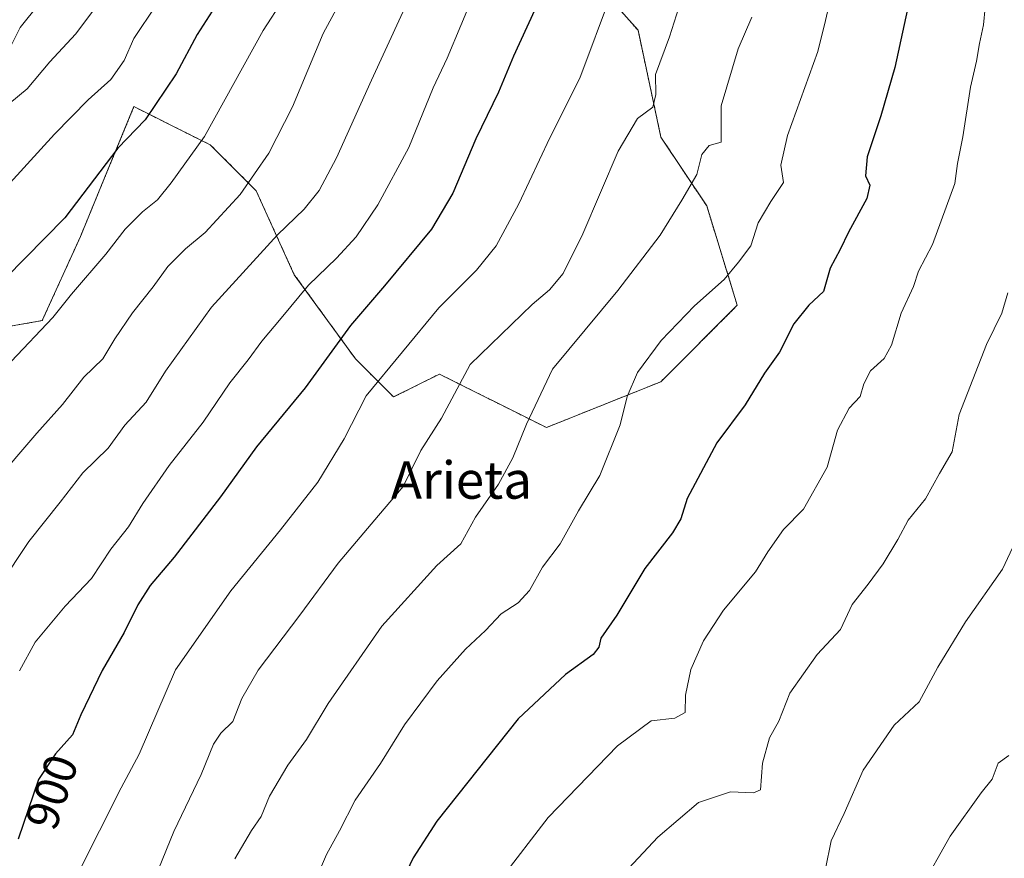
# Model space of a CAD drawing. Units: metres. Extents: x 630311 to 631832, y 4782890 to 4785227.
# Drawn here: x 630935 to 631146, y 4784688 to 4784868 of the extents above; entities that cross this region are included whole.
import ezdxf
from ezdxf.enums import TextEntityAlignment as Align

# ---------------------------------------------------------------- set-up
doc = ezdxf.new("R2010")
doc.units = ezdxf.units.M
doc.header["$MEASUREMENT"] = 0
doc.linetypes.add('TRAZOS', pattern=[0.75, 0.5, -0.25])
for name, color, linetype, lineweight in [('Arbolado forestal', 92, 'TRAZOS', 0), ('Arbolado forestal CxS', 92, 'Continuous', 0), ('Curva de nivel maestra', 36, 'Continuous', 30), ('Curva de nivel normal', 36, 'Continuous', 0), ('Pastizal CxS', 92, 'Continuous', 0), ('Rótulo de curva de nivel directora', 19, 'Continuous', 0), ('Texto cartográfico', 19, 'Continuous', 0)]:
    doc.layers.add(name, color=color, linetype=linetype, lineweight=lineweight)
doc.styles.add('Arial', font='txt', dxfattribs={"height": 0.2})

# ---------------------------------------------------------------- blocks, each defined once
blk = doc.blocks.new('*U150')
at = {"layer": 'Arbolado forestal CxS', "color": 92, "linetype": 'Continuous', "lineweight": 0}
blk.add_polyline3d([(631054.71, 4784880.25, 901.44), (631067.8, 4784865.53, 907.36), (631072.7, 4784842.64, 911.9), (631082.51, 4784827.92, 916.28), (631089.05, 4784806.66, 921.48), (631072.7, 4784790.31, 921.08), (631048.17, 4784780.5, 915.97), (631025.28, 4784791.94, 908.23), (631015.47, 4784787.04, 906.32), (631007.29, 4784795.22, 902.18), (630994.21, 4784813.2, 893.6), (630986.03, 4784831.19, 885.63), (630976.22, 4784841, 880.27), (630972.64, 4784842.79, 878.74), (630959.87, 4784849.18, 873.14), (630954.74, 4784836.73, 875.33), (630948.42, 4784821.38, 876.87), (630940.24, 4784803.39, 879.55), (630912.44, 4784798.49, 873.45)], dxfattribs=at)
blk = doc.blocks.new('*U161')
at = {"layer": 'Curva de nivel normal', "color": 36, "linetype": 'Continuous', "lineweight": 0}
blk.add_polyline3d([(630996.26, 4784878.94, 880), (630987.57, 4784865.47, 880), (630975, 4784842.81, 880), (630967.84, 4784832.84, 880), (630964.9, 4784829.27, 880), (630961.73, 4784826.67, 880), (630958, 4784822.94, 880), (630953.88, 4784817.59, 880), (630946.53, 4784809.06, 880), (630942.54, 4784804.08, 880), (630933.58, 4784794.64, 880)], dxfattribs=at)
blk = doc.blocks.new('*U167')
at = {"layer": 'Curva de nivel normal', "color": 36, "linetype": 'Continuous', "lineweight": 0}
blk.add_polyline3d([(631004.62, 4784872.7, 885), (631000.42, 4784864.86, 885), (630993.8, 4784849.15, 885), (630988.78, 4784839.23, 885), (630982.6, 4784830.37, 885), (630975.11, 4784822.24, 885), (630970.9, 4784818.73, 885), (630967.16, 4784814.99, 885), (630964.02, 4784810.64, 885), (630959.53, 4784805.02, 885), (630955.78, 4784799.5, 885), (630953.24, 4784795.18, 885), (630949.12, 4784791.28, 885), (630944.6, 4784785.46, 885), (630939.06, 4784779.3, 885), (630929.68, 4784768.39, 885)], dxfattribs=at)
blk = doc.blocks.new('*U189')
at = {"layer": 'Curva de nivel normal', "color": 36, "linetype": 'Continuous', "lineweight": 0}
blk.add_polyline3d([(630955.35, 4784875.4, 865), (630947.38, 4784864.67, 865), (630941.9, 4784858.74, 865), (630936.98, 4784852.98, 865), (630929.09, 4784846.49, 865)], dxfattribs=at)
blk = doc.blocks.new('*U203')
at = {"layer": 'Curva de nivel normal', "color": 36, "linetype": 'Continuous', "lineweight": 0}
blk.add_polyline3d([(630964.61, 4784870.93, 870), (630959.87, 4784863.74, 870), (630957.8, 4784859.05, 870), (630954.95, 4784854.98, 870), (630950.1, 4784850.65, 870), (630942.88, 4784843.31, 870), (630930.4, 4784829.65, 870)], dxfattribs=at)
blk = doc.blocks.new('*U204')
at = {"layer": 'Curva de nivel normal', "color": 36, "linetype": 'Continuous', "lineweight": 0}
blk.add_polyline3d([(630939.55, 4784871.2, 860), (630935.51, 4784866.15, 860), (630933.09, 4784861.29, 860)], dxfattribs=at)
blk = doc.blocks.new('*U218')
at = {"layer": 'Curva de nivel maestra', "color": 36, "linetype": 'Continuous', "lineweight": 30}
blk.add_polyline3d([(630978.52, 4784872.71, 875), (630973.39, 4784864.63, 875), (630968.94, 4784856.23, 875), (630962.31, 4784846.36, 875), (630956.45, 4784840.31, 875), (630945.09, 4784825.39, 875), (630932.38, 4784812.44, 875)], dxfattribs=at)

msp = doc.modelspace()

# ---------------------------------------------------------------- linework, layer by layer
at = {"layer": 'Arbolado forestal', "color": 92, "linetype": 'TRAZOS', "lineweight": 0}
msp.add_polyline3d([(631024.29, 4784958.18, 874.12), (631032.93, 4784938.97, 883.95), (631028.55, 4784924.41, 885.67), (631033.46, 4784896.61, 892.08), (631054.71, 4784880.25, 901.44), (631067.8, 4784865.53, 907.36), (631072.7, 4784842.64, 911.9), (631082.51, 4784827.92, 916.28), (631089.05, 4784806.66, 921.48), (631072.7, 4784790.31, 921.08), (631048.17, 4784780.5, 915.97), (631025.28, 4784791.94, 908.23), (631015.47, 4784787.04, 906.32), (631007.29, 4784795.22, 902.18), (630994.21, 4784813.2, 893.6), (630986.03, 4784831.19, 885.64), (630976.22, 4784841, 880.27), (630972.64, 4784842.79, 878.74), (630959.87, 4784849.18, 873.14), (630954.74, 4784836.73, 875.33), (630948.42, 4784821.38, 876.87), (630940.24, 4784803.39, 879.55), (630912.44, 4784798.49, 873.45)], dxfattribs=at)
at = {"layer": 'Curva de nivel maestra', "color": 36, "linetype": 'Continuous', "lineweight": 30}
for points in [[(631126.45, 4784874.41, 925), (631122.8, 4784857.55, 925), (631119.76, 4784847.22, 925), (631116.84, 4784838.44, 925), (631116.51, 4784834.37, 925), (631117.45, 4784832.39, 925), (631116.8, 4784829.52, 925), (631112.84, 4784822.31, 925), (631111.09, 4784818.64, 925), (631108.93, 4784814.64, 925), (631107.47, 4784809.64, 925), (631104.35, 4784806.7, 925), (631101.13, 4784802.72, 925), (631098.06, 4784796.66, 925), (631094.87, 4784792.14, 925), (631090.74, 4784785.35, 925), (631084.66, 4784777.23, 925), (631078.28, 4784765.28, 925), (631076.93, 4784760.97, 925), (631075.2, 4784757.97, 925), (631069.24, 4784750.3, 925), (631063.23, 4784740.31, 925), (631059.8, 4784735.42, 925), (631059.41, 4784733.5, 925), (631058.22, 4784731.96, 925), (631052.24, 4784727.65, 925), (631042.14, 4784718.13, 925), (631024.74, 4784696.29, 925), (631019.64, 4784688.39, 925), (631011.22, 4784670.74, 925)], [(631047.28, 4784873.4, 900), (631041.13, 4784859.98, 900), (631037.9, 4784852.31, 900), (631033.07, 4784842.31, 900), (631028.15, 4784830.65, 900), (631023.58, 4784822.98, 900), (631013.52, 4784810.83, 900), (631006.21, 4784802.33, 900), (630996.52, 4784789.02, 900), (630986.11, 4784776.35, 900), (630978.4, 4784765.7, 900), (630968.51, 4784752.75, 900), (630963.38, 4784746.73, 900), (630960.72, 4784742.58, 900), (630957.75, 4784736.66, 900), (630953.04, 4784728.53, 900), (630948.52, 4784719.03, 900), (630946.71, 4784714.72, 900), (630943.09, 4784710.65, 900), (630939.44, 4784705.16, 900), (630935.09, 4784692.38, 900)]]:
    msp.add_polyline3d(points, dxfattribs=at)
at = {"layer": 'Curva de nivel normal', "color": 36, "linetype": 'Continuous', "lineweight": 0}
for points in [[(631023.31, 4784882.14, 890), (631010.74, 4784854.86, 890), (631003.26, 4784838.22, 890), (630999.52, 4784831.25, 890), (630996.33, 4784827.23, 890), (630990.64, 4784821.74, 890), (630976.48, 4784806.26, 890), (630966.61, 4784792.54, 890), (630962.51, 4784785.9, 890), (630957.89, 4784780.99, 890), (630954.35, 4784776.12, 890), (630948.93, 4784770.84, 890), (630944.11, 4784764.53, 890), (630937.37, 4784756.1, 890), (630931.12, 4784746.79, 890)], [(631035.74, 4784880.62, 895), (631026.95, 4784859.54, 895), (631023.92, 4784853.24, 895), (631018.71, 4784840.45, 895), (631012.11, 4784828.18, 895), (631007.46, 4784821.31, 895), (631003.24, 4784816.72, 895), (630997.21, 4784810.98, 895), (630991.4, 4784803.92, 895), (630987.22, 4784799.02, 895), (630984.31, 4784794.97, 895), (630980.38, 4784790.09, 895), (630974.69, 4784781.68, 895), (630967.43, 4784772.4, 895), (630961.77, 4784764.26, 895), (630958.73, 4784759.25, 895), (630954.95, 4784754.49, 895), (630950.78, 4784748.2, 895), (630945.14, 4784742.25, 895), (630938.74, 4784734.55, 895), (630935.37, 4784728.44, 895)], [(631062.14, 4784873.45, 905), (631055.31, 4784855.29, 905), (631048.9, 4784842.54, 905), (631042.25, 4784828.36, 905), (631037.41, 4784819.4, 905), (631033.18, 4784814.2, 905), (631025.15, 4784806.14, 905), (631009.62, 4784787.27, 905), (631004.86, 4784778.08, 905), (630999.26, 4784768.8, 905), (630991.22, 4784758.64, 905), (630980.62, 4784745.53, 905), (630968.79, 4784728.65, 905), (630960.98, 4784710.58, 905), (630957.14, 4784703.42, 905), (630947.88, 4784684.97, 905)], [(630998, 4784681.96, 920), (631001.07, 4784689.12, 920), (631003.91, 4784694.17, 920), (631007.24, 4784700.72, 920), (631012.68, 4784708.58, 920), (631017.77, 4784716.86, 920), (631024.78, 4784726.3, 920), (631030.83, 4784733.05, 920), (631035.16, 4784737.07, 920), (631038.46, 4784740.63, 920), (631042.11, 4784742.96, 920), (631044.53, 4784745.64, 920), (631047.34, 4784750.64, 920), (631051.14, 4784755.64, 920), (631055.04, 4784762.64, 920), (631059.62, 4784770.24, 920), (631063.96, 4784781.09, 920), (631065.46, 4784787.14, 920), (631067.66, 4784792.26, 920), (631072.72, 4784799.12, 920), (631079.9, 4784806.56, 920), (631086.26, 4784812.17, 920), (631089.32, 4784815.88, 920), (631091.94, 4784819.39, 920), (631093.49, 4784824.3, 920), (631096.23, 4784828.89, 920), (631098.95, 4784832.98, 920), (631098.4, 4784836.65, 920), (631099.83, 4784842.98, 920), (631106.31, 4784860.98, 920), (631107.94, 4784867.65, 920), (631109.11, 4784872.98, 920)], [(631076.54, 4784870.41, 910), (631074.51, 4784864.13, 910), (631071.52, 4784856.07, 910), (631071.59, 4784851.81, 910), (631070.93, 4784849.1, 910), (631067.69, 4784846.65, 910), (631063.54, 4784839.65, 910), (631055.95, 4784821.98, 910), (631051.76, 4784813.47, 910), (631048.85, 4784809.96, 910), (631045.15, 4784806.8, 910), (631031.89, 4784793.97, 910), (631025.72, 4784782.54, 910), (631021.29, 4784775.6, 910), (631017.52, 4784767.88, 910), (631012.2, 4784761.71, 910), (631003.6, 4784751.51, 910), (630995.42, 4784740.34, 910), (630986.48, 4784728.59, 910), (630982.98, 4784722.49, 910), (630981.05, 4784717.59, 910), (630978.45, 4784715.08, 910), (630976.88, 4784712.74, 910), (630974.27, 4784706.21, 910), (630968.38, 4784694.06, 910), (630959.32, 4784671.8, 910)], [(631142.08, 4784870.41, 930), (631141.78, 4784866.68, 930), (631140.87, 4784862.68, 930), (631140.25, 4784858.9, 930), (631138.96, 4784853.34, 930), (631137.34, 4784842.75, 930), (631136.2, 4784837, 930), (631135.65, 4784832.7, 930), (631130.84, 4784819.68, 930), (631127.84, 4784813.94, 930), (631126.8, 4784810.69, 930), (631124.11, 4784804.97, 930), (631122.03, 4784798.13, 930), (631120.51, 4784795.3, 930), (631117.6, 4784792.63, 930), (631116.17, 4784789.85, 930), (631115.35, 4784787.12, 930), (631112.98, 4784784.64, 930), (631110.49, 4784779.97, 930), (631108.3, 4784772, 930), (631103.19, 4784763, 930), (631098.92, 4784758.7, 930), (631095.59, 4784753.87, 930), (631092.98, 4784749.63, 930), (631086.09, 4784741.39, 930), (631081.78, 4784734.84, 930), (631079.07, 4784728.73, 930), (631077.96, 4784723.24, 930), (631077.86, 4784719.49, 930), (631075.64, 4784718.29, 930), (631070.62, 4784717.7, 930), (631063.41, 4784712.39, 930), (631048.55, 4784697.02, 930), (631038.34, 4784683.76, 930)], [(630981.45, 4784688.2, 915), (630985.04, 4784694.29, 915), (630987.09, 4784697.29, 915), (630988.93, 4784701.58, 915), (630992.81, 4784708.24, 915), (630996.83, 4784713.7, 915), (631001.48, 4784721.41, 915), (631012.93, 4784737.96, 915), (631024.72, 4784750.97, 915), (631029.83, 4784755.64, 915), (631033.03, 4784761.3, 915), (631037.9, 4784768.41, 915), (631041, 4784774.04, 915), (631043.91, 4784781.19, 915), (631049.5, 4784792.97, 915), (631063.5, 4784809.8, 915), (631072.57, 4784821.7, 915), (631077.2, 4784829.17, 915), (631080.37, 4784834.68, 915), (631081.42, 4784838.92, 915), (631083.05, 4784840.9, 915), (631085.56, 4784841.58, 915), (631085.57, 4784849.39, 915), (631089.24, 4784861.54, 915), (631092.14, 4784868.36, 915)], [(631147, 4784809.3, 935), (631145.68, 4784804.97, 935), (631142.42, 4784798.3, 935), (631136.54, 4784783.3, 935), (631135.04, 4784775.3, 935), (631132.33, 4784770.64, 935), (631129.34, 4784765.22, 935), (631125.66, 4784760.65, 935), (631123.39, 4784756.56, 935), (631120.31, 4784751.3, 935), (631117.1, 4784746.97, 935), (631113.67, 4784742.63, 935), (631111.12, 4784737.29, 935), (631106.12, 4784731.96, 935), (631100.26, 4784723.63, 935), (631097.92, 4784717.63, 935), (631095.96, 4784714.07, 935), (631094.43, 4784708.65, 935), (631093.98, 4784702.96, 935), (631092.5, 4784702.35, 935), (631087.6, 4784702.54, 935), (631080.74, 4784700.24, 935), (631072.02, 4784692.83, 935), (631059.52, 4784679.51, 935)], [(631149.61, 4784758.28, 940), (631145.85, 4784750.17, 940), (631137.88, 4784738.94, 940), (631131.95, 4784729.2, 940), (631127.97, 4784721.83, 940), (631122.66, 4784716.77, 940), (631115.98, 4784707.16, 940), (631111.95, 4784697.9, 940), (631109.16, 4784692.06, 940), (631107.93, 4784686.08, 940)], [(631128.3, 4784681.77, 945), (631134.61, 4784693.03, 945), (631141.26, 4784702.35, 945), (631143.59, 4784705.22, 945), (631144.92, 4784708.64, 945), (631147.18, 4784710.31, 945)]]:
    msp.add_polyline3d(points, dxfattribs=at)
at = {"layer": 'Pastizal CxS', "color": 92, "linetype": 'Continuous', "lineweight": 0}
for points in [[(631024.29, 4784958.18, 874.12), (631032.93, 4784938.97, 883.95), (631028.55, 4784924.41, 885.67), (631033.46, 4784896.61, 892.08), (631054.71, 4784880.25, 901.44), (631067.8, 4784865.53, 907.36), (631072.7, 4784842.64, 911.9), (631082.51, 4784827.92, 916.28), (631089.05, 4784806.66, 921.48), (631072.7, 4784790.31, 921.08), (631048.17, 4784780.5, 915.97), (631025.28, 4784791.94, 908.23), (631015.47, 4784787.04, 906.32), (631007.29, 4784795.22, 902.18), (630994.21, 4784813.2, 893.6), (630986.03, 4784831.19, 885.64), (630976.22, 4784841, 880.27), (630972.64, 4784842.79, 878.74), (630959.87, 4784849.18, 873.14), (630954.74, 4784836.73, 875.33), (630948.42, 4784821.38, 876.87), (630940.24, 4784803.39, 879.55), (630912.44, 4784798.49, 873.45)], [(630912.44, 4784798.49, 873.45), (630940.24, 4784803.39, 879.55), (630948.42, 4784821.38, 876.87), (630954.74, 4784836.73, 875.33), (630959.87, 4784849.18, 873.14), (630972.64, 4784842.79, 878.74), (630976.22, 4784841, 880.27), (630986.03, 4784831.19, 885.63), (630994.21, 4784813.2, 893.6), (631007.29, 4784795.22, 902.18), (631015.47, 4784787.04, 906.32), (631025.28, 4784791.94, 908.23), (631048.17, 4784780.5, 915.97), (631072.7, 4784790.31, 921.08), (631089.05, 4784806.66, 921.48), (631082.51, 4784827.92, 916.28), (631072.7, 4784842.64, 911.9), (631067.8, 4784865.53, 907.36), (631054.71, 4784880.25, 901.44)]]:
    msp.add_polyline3d(points, dxfattribs=at)

# ---------------------------------------------------------------- block references
at = {"layer": 'Arbolado forestal CxS', "color": 92, "linetype": 'Continuous', "lineweight": 0}
msp.add_blockref('*U150', (0, 0), dxfattribs=at)
at = {"layer": 'Curva de nivel maestra', "color": 36, "linetype": 'Continuous', "lineweight": 30}
msp.add_blockref('*U218', (0, 0), dxfattribs=at)
at = {"layer": 'Curva de nivel normal', "color": 36, "linetype": 'Continuous', "lineweight": 0}
for name in ['*U204', '*U189', '*U203', '*U161', '*U167']:
    msp.add_blockref(name, (0, 0), dxfattribs=at)

# ---------------------------------------------------------------- texts
at = {"layer": 'Rótulo de curva de nivel directora', "color": 19, "linetype": 'Continuous', "lineweight": 0, "style": 'Arial'}
msp.add_text('900', height=7, rotation=71.2027, dxfattribs=at).set_placement((630942.27, 4784702.52), align=Align.MIDDLE_CENTER)
at = {"layer": 'Texto cartográfico', "color": 19, "linetype": 'Continuous', "lineweight": 0, "style": 'Arial'}
msp.add_text('Arieta', height=8, dxfattribs=at).set_placement((631030, 4784769.27), align=Align.MIDDLE_CENTER)

doc.saveas('drawing.dxf')
